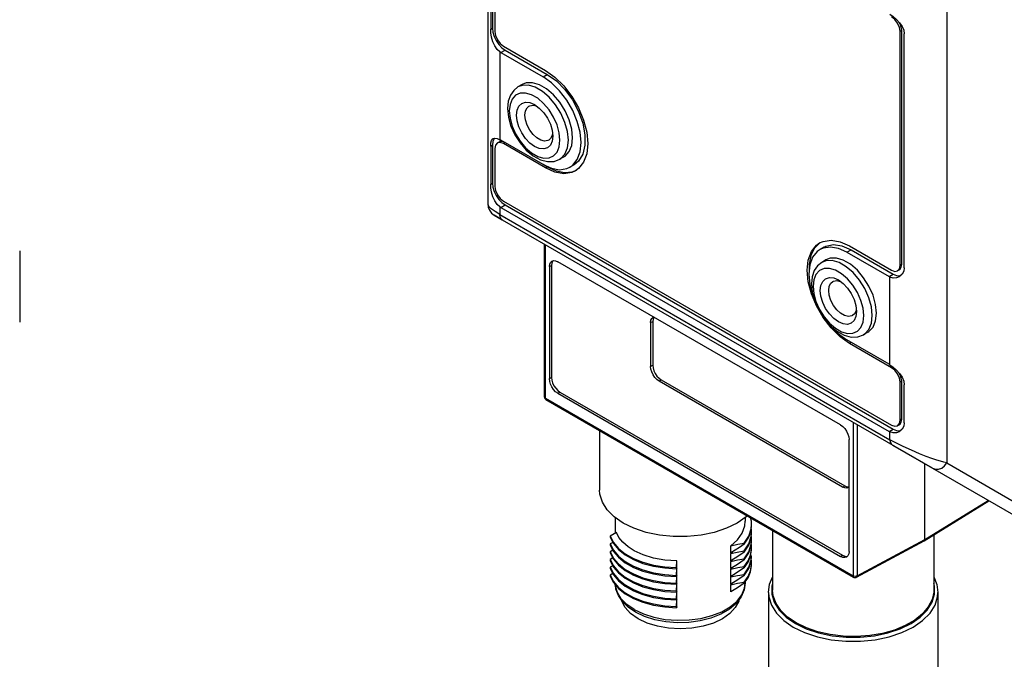
# Model space of a CAD drawing. Units: inches. Extents: x 0.7 to 21.3, y 0.5 to 16.
# Drawn here: x 16.2 to 19.5, y 9.1 to 11.2 of the extents above; entities that cross this region are included whole.
import ezdxf

# ---------------------------------------------------------------- set-up
doc = ezdxf.new("R2010")
doc.units = ezdxf.units.IN
doc.header["$LTSCALE"] = 1.21
doc.header["$MEASUREMENT"] = 0
doc.layers.get('0').update_dxf_attribs({"linetype": 'CONTINUOUS'})
doc.layers.add('AXIS', color=7, linetype='CONTINUOUS')

msp = doc.modelspace()

# ---------------------------------------------------------------- linework, layer by layer
at = {"color": 7, "linetype": 'CONTINUOUS'}
for p, q in [((17.7562, 10.5939), (17.7562, 12.2267)), ((17.7649, 11.9452), (17.7649, 11.1737)), ((17.7705, 11.9484), (17.7705, 11.1769)), ((19.2694, 11.4284), (19.2694, 9.7424)), ((17.7649, 11.1737), (17.7705, 11.1769)), ((17.7705, 11.1769), (17.7719, 11.1636)), ((19.129, 10.3862), (19.129, 11.1577)), ((17.8014, 11.1125), (17.8122, 11.1046)), ((17.7954, 11.0984), (17.7954, 10.8088)), ((17.7983, 11.0966), (17.8122, 11.1046)), ((17.7983, 11.0966), (17.9375, 11.0162)), ((17.8122, 11.1046), (17.9514, 11.0242)), ((17.8682, 10.9881), (17.8547, 10.9828)), ((17.889, 10.9887), (17.8682, 10.9881)), ((17.8942, 10.9312), (17.9097, 10.9246)), ((17.9045, 10.9228), (17.9158, 10.9201)), ((17.9676, 10.8231), (17.9622, 10.8125)), ((17.9675, 10.84), (17.9695, 10.8209)), ((17.9695, 10.8209), (17.9675, 10.8042)), ((17.9685, 10.8299), (17.9676, 10.8231)), ((17.7649, 10.788), (17.7705, 10.7912)), ((17.7649, 10.788), (17.7649, 10.6626)), ((17.7705, 10.7912), (17.7705, 10.6658)), ((17.778, 10.8138), (17.776, 10.8121)), ((17.9375, 10.7269), (17.7983, 10.8073)), ((17.9622, 10.8125), (17.956, 10.8073)), ((17.7649, 10.6626), (17.7705, 10.6658)), ((17.7705, 10.6658), (17.7719, 10.6525)), ((17.7562, 10.5939), (17.7562, 10.5939)), ((17.7983, 10.5854), (17.8122, 10.5935)), ((17.8014, 10.6014), (17.8122, 10.5935)), ((17.8122, 10.5935), (19.0928, 9.8542)), ((17.7759, 10.5598), (17.8024, 10.5445)), ((17.8036, 10.5438), (17.7759, 10.5598)), ((17.7954, 10.5872), (17.7954, 10.5619)), ((17.7954, 10.5619), (19.0818, 9.8192)), ((17.7983, 10.5854), (19.0789, 9.8461)), ((19.2224, 9.7247), (17.8036, 10.5438)), ((17.9421, 9.9599), (17.9421, 10.4638)), ((17.945, 9.9559), (17.945, 10.4622)), ((16.211, 10.4426), (16.211, 10.2064)), ((18.9397, 10.4376), (19.0789, 10.3572)), ((18.9536, 10.4456), (19.0928, 10.3653)), ((17.9584, 10.3902), (17.9653, 10.3942)), ((17.9653, 10.3942), (17.9653, 10.0245)), ((17.9705, 10.4094), (17.9691, 10.4081)), ((18.9188, 9.8678), (17.9862, 10.4062)), ((18.8704, 10.4095), (18.8569, 10.4042)), ((18.8912, 10.4101), (18.8704, 10.4095)), ((17.9584, 10.3902), (17.9584, 10.0205)), ((19.0789, 10.3572), (19.0928, 10.3653)), ((18.8226, 10.3331), (18.8255, 10.3044)), ((18.8964, 10.3526), (18.9119, 10.346)), ((18.9067, 10.3442), (18.9181, 10.3415)), ((19.0818, 10.0661), (19.0818, 10.3557)), ((19.1137, 10.3597), (19.1174, 10.3608)), ((18.9644, 10.2339), (18.9583, 10.2286)), ((18.9698, 10.2445), (18.9644, 10.2339)), ((18.9697, 10.2614), (18.9717, 10.2423)), ((18.9717, 10.2423), (18.9697, 10.2256)), ((18.9708, 10.2513), (18.9698, 10.2445)), ((18.2924, 10.2053), (18.2994, 10.2094)), ((18.2924, 10.2053), (18.2924, 10.0607)), ((18.3003, 10.2171), (18.2994, 10.2094)), ((18.2994, 10.2094), (18.2994, 10.0647)), ((18.3031, 10.2233), (18.3003, 10.2171)), ((18.3006, 10.2234), (18.3021, 10.2238)), ((19.0789, 10.0679), (18.9397, 10.1483)), ((18.2924, 10.0607), (18.2994, 10.0647)), ((17.9584, 10.0205), (17.9653, 10.0245)), ((18.3203, 10.0125), (18.3272, 10.0165)), ((18.9258, 9.6629), (18.3203, 10.0125)), ((18.3272, 10.0165), (18.9327, 9.6669)), ((17.9862, 9.9723), (17.9932, 9.9763)), ((17.9862, 9.9723), (18.9188, 9.4338)), ((17.9932, 9.9763), (18.9258, 9.4379)), ((19.129, 9.875), (19.129, 10.0004)), ((17.945, 9.9559), (18.96, 9.3699)), ((17.9471, 9.9514), (18.962, 9.3654)), ((18.96, 9.8762), (18.96, 9.3699)), ((18.9737, 9.8683), (18.9737, 9.3697)), ((19.0789, 9.8461), (19.0928, 9.8542)), ((19.0818, 9.8192), (19.0818, 9.8446)), ((19.1137, 9.8486), (19.1174, 9.8497)), ((18.9467, 9.4499), (18.9467, 9.8196)), ((19.1017, 9.8083), (19.0818, 9.8192)), ((19.0899, 9.8012), (19.2224, 9.7247)), ((19.1972, 9.4901), (19.1972, 9.7392)), ((19.2224, 9.7247), (19.5412, 9.5406)), ((19.2694, 9.7424), (19.5882, 9.5584)), ((18.9258, 9.6629), (18.9327, 9.6669)), ((18.9467, 9.662), (18.9455, 9.6609)), ((19.1952, 9.4856), (19.4081, 9.6174)), ((19.1972, 9.4901), (19.4054, 9.619)), ((18.6163, 9.4972), (18.6243, 9.5216)), ((18.6243, 9.5216), (18.6255, 9.536)), ((18.1795, 9.5133), (18.1589, 9.5009)), ((18.1589, 9.5009), (18.1696, 9.4801)), ((18.1589, 9.5009), (18.1589, 9.4971)), ((18.1589, 9.4971), (18.1696, 9.4763)), ((18.6012, 9.4778), (18.6163, 9.501)), ((18.6012, 9.4739), (18.6163, 9.4972)), ((18.6163, 9.4715), (18.6243, 9.4959)), ((18.6243, 9.4959), (18.6255, 9.5103)), ((18.6243, 9.4702), (18.6255, 9.4846)), ((18.9716, 9.3652), (19.1951, 9.4855)), ((18.9737, 9.3697), (19.1972, 9.4901)), ((19.1952, 9.4856), (19.1951, 9.4855)), ((18.1675, 9.4804), (18.1589, 9.4752)), ((18.1589, 9.4752), (18.1696, 9.4544)), ((18.1589, 9.4752), (18.1589, 9.4714)), ((18.1589, 9.4714), (18.1696, 9.4505)), ((18.1675, 9.4547), (18.1589, 9.4495)), ((18.5568, 9.4455), (18.5568, 9.4692)), ((18.6012, 9.4739), (18.6012, 9.4778)), ((18.6012, 9.4521), (18.6163, 9.4753)), ((18.6012, 9.4482), (18.6163, 9.4715)), ((18.6012, 9.4482), (18.6012, 9.4521)), ((18.6163, 9.4457), (18.6243, 9.4702)), ((18.6255, 9.4627), (18.6246, 9.4733)), ((18.1589, 9.4495), (18.1696, 9.4286)), ((18.1589, 9.4495), (18.1589, 9.4457)), ((18.1589, 9.4457), (18.1696, 9.4248)), ((18.1675, 9.4289), (18.1589, 9.4238)), ((18.1589, 9.4238), (18.1696, 9.4029)), ((18.1589, 9.4238), (18.1589, 9.4199)), ((18.1589, 9.4199), (18.1696, 9.3991)), ((18.2358, 9.4276), (18.2671, 9.415)), ((18.2358, 9.4237), (18.2671, 9.4112)), ((18.3395, 9.422), (18.3023, 9.4286)), ((18.3784, 9.4195), (18.3395, 9.422)), ((18.3773, 9.3973), (18.3784, 9.4195)), ((18.3784, 9.3957), (18.3784, 9.4195)), ((18.5568, 9.4435), (18.5634, 9.4495)), ((18.5568, 9.4198), (18.5568, 9.4435)), ((18.5568, 9.4178), (18.5637, 9.424)), ((18.6012, 9.4263), (18.6163, 9.4496)), ((18.6012, 9.4225), (18.6163, 9.4457)), ((18.6012, 9.4225), (18.6012, 9.4263)), ((18.6138, 9.4153), (18.622, 9.4346)), ((18.6243, 9.4187), (18.6255, 9.4332)), ((18.6255, 9.4113), (18.6246, 9.4219)), ((18.9188, 9.4338), (18.9258, 9.4379)), ((18.1675, 9.4032), (18.1589, 9.3981)), ((18.1589, 9.3981), (18.1696, 9.3772)), ((18.1589, 9.3981), (18.1589, 9.3942)), ((18.1589, 9.3942), (18.1696, 9.3734)), ((18.2358, 9.4019), (18.2671, 9.3893)), ((18.2358, 9.398), (18.2671, 9.3855)), ((18.2671, 9.415), (18.3018, 9.4057)), ((18.2671, 9.4112), (18.3018, 9.4018)), ((18.2671, 9.3893), (18.3018, 9.3799)), ((18.3018, 9.4057), (18.3388, 9.3997)), ((18.3018, 9.4018), (18.3388, 9.3959)), ((18.3388, 9.3997), (18.3773, 9.3973)), ((18.3388, 9.3959), (18.3773, 9.3935)), ((18.3773, 9.3935), (18.3773, 9.3973)), ((18.3784, 9.3957), (18.3773, 9.3935)), ((18.3773, 9.3716), (18.3784, 9.3937)), ((18.3784, 9.3937), (18.3774, 9.3938)), ((18.3784, 9.37), (18.3784, 9.3937)), ((18.5568, 9.394), (18.5568, 9.4178)), ((18.5568, 9.392), (18.5636, 9.3982)), ((18.5568, 9.3683), (18.5568, 9.392)), ((18.6012, 9.4006), (18.6138, 9.4191)), ((18.6012, 9.3968), (18.6138, 9.4153)), ((18.6012, 9.3968), (18.6012, 9.4006)), ((18.6012, 9.3749), (18.6163, 9.3981)), ((18.6012, 9.3711), (18.6163, 9.3943)), ((18.6163, 9.3943), (18.6243, 9.4187)), ((18.1675, 9.3775), (18.1589, 9.3723)), ((18.1589, 9.3723), (18.1696, 9.3515)), ((18.1589, 9.3723), (18.1589, 9.3685)), ((18.1589, 9.3685), (18.1696, 9.3477)), ((18.2358, 9.3761), (18.2671, 9.3636)), ((18.2358, 9.3723), (18.2671, 9.3598)), ((18.2671, 9.3855), (18.3018, 9.3761)), ((18.2671, 9.3636), (18.3018, 9.3542)), ((18.2671, 9.3598), (18.3018, 9.3504)), ((18.3018, 9.3799), (18.3388, 9.374)), ((18.3018, 9.3761), (18.3388, 9.3702)), ((18.3018, 9.3542), (18.3388, 9.3483)), ((18.3388, 9.374), (18.3773, 9.3716)), ((18.3388, 9.3702), (18.3773, 9.3678)), ((18.3773, 9.3678), (18.3773, 9.3716)), ((18.3784, 9.37), (18.3773, 9.3678)), ((18.3773, 9.3459), (18.3784, 9.368)), ((18.3784, 9.368), (18.3774, 9.3681)), ((18.3784, 9.3443), (18.3784, 9.368)), ((18.5568, 9.3663), (18.5634, 9.3723)), ((18.5568, 9.3426), (18.5568, 9.3663)), ((18.6012, 9.3711), (18.6012, 9.3749)), ((18.1696, 9.3477), (18.1864, 9.3281)), ((18.2086, 9.3362), (18.2358, 9.3209)), ((18.2358, 9.3504), (18.2671, 9.3379)), ((18.2358, 9.3466), (18.2671, 9.3341)), ((18.2358, 9.3247), (18.2671, 9.3122)), ((18.2671, 9.3379), (18.3018, 9.3285)), ((18.2671, 9.3341), (18.3018, 9.3247)), ((18.3018, 9.3504), (18.3388, 9.3444)), ((18.3018, 9.3285), (18.3388, 9.3226)), ((18.3018, 9.3247), (18.3388, 9.3187)), ((18.3388, 9.3483), (18.3773, 9.3459)), ((18.3388, 9.3444), (18.3773, 9.3421)), ((18.3388, 9.3226), (18.3773, 9.3202)), ((18.3773, 9.3421), (18.3773, 9.3459)), ((18.3784, 9.3443), (18.3773, 9.3421)), ((18.3773, 9.3202), (18.3784, 9.3423)), ((18.3784, 9.3423), (18.3774, 9.3424)), ((18.3784, 9.3186), (18.3784, 9.3423)), ((18.5568, 9.3406), (18.5637, 9.3468)), ((18.5568, 9.3169), (18.5568, 9.3406)), ((18.6012, 9.3454), (18.6012, 9.3492)), ((18.2358, 9.3209), (18.2671, 9.3084)), ((18.2671, 9.3122), (18.3018, 9.3028)), ((18.2671, 9.3084), (18.3018, 9.299)), ((18.3018, 9.3028), (18.3388, 9.2968)), ((18.3018, 9.299), (18.3388, 9.293)), ((18.3388, 9.3187), (18.3773, 9.3164)), ((18.3388, 9.2968), (18.3773, 9.2945)), ((18.3388, 9.293), (18.3773, 9.2907)), ((18.3773, 9.3164), (18.3773, 9.3202)), ((18.3784, 9.3186), (18.3773, 9.3164)), ((18.3773, 9.2945), (18.3784, 9.3166)), ((18.3773, 9.2907), (18.3773, 9.2945)), ((18.3784, 9.2929), (18.3773, 9.2907)), ((18.3773, 9.2688), (18.3784, 9.2909)), ((18.3784, 9.3166), (18.3774, 9.3167)), ((18.3784, 9.2909), (18.3774, 9.2909)), ((18.3784, 9.2929), (18.3784, 9.3166)), ((18.3784, 9.2672), (18.3784, 9.2909)), ((18.2671, 9.2865), (18.3018, 9.2771)), ((18.2671, 9.2826), (18.3018, 9.2733)), ((18.3018, 9.2771), (18.3388, 9.2711)), ((18.3018, 9.2733), (18.3388, 9.2673)), ((18.3388, 9.2711), (18.3773, 9.2688)), ((18.3388, 9.2673), (18.3773, 9.2649)), ((18.3773, 9.2649), (18.3773, 9.2688)), ((18.3784, 9.2672), (18.3773, 9.2649)), ((18.7397, 9.2336), (18.7699, 9.2128)), ((18.7316, 9.2223), (18.7629, 9.2008)), ((19.1152, 9.1954), (19.1513, 9.2128))]:
    msp.add_line(p, q, dxfattribs=at)
for points in [[(19.0818, 11.2234), (19.0922, 11.2157), (19.1033, 11.2059), (19.1136, 11.1945), (19.1219, 11.1822)], [(17.7954, 11.0984), (17.786, 11.1066), (17.7779, 11.1182), (17.7719, 11.132), (17.7678, 11.1468), (17.7656, 11.1611), (17.7649, 11.1737)], [(19.1219, 11.1822), (19.1272, 11.1697), (19.129, 11.1577)], [(17.7719, 11.1636), (17.776, 11.1496), (17.7827, 11.1358), (17.7913, 11.1231), (17.8014, 11.1125)], [(17.7983, 11.0966), (17.7968, 11.0974), (17.7954, 11.0984)], [(17.8547, 10.9828), (17.8407, 10.9717), (17.8298, 10.9559), (17.8228, 10.9355), (17.8204, 10.9117)], [(18.021, 10.8073), (18.0182, 10.8358), (18.0098, 10.866), (17.9965, 10.896), (17.9789, 10.9242), (17.9581, 10.9488), (17.9353, 10.9684), (17.9118, 10.982), (17.889, 10.9887)], [(17.9932, 10.8073), (17.9908, 10.8315), (17.9837, 10.8575), (17.9722, 10.8832), (17.9571, 10.9074), (17.9393, 10.9285), (17.9197, 10.9454), (17.8996, 10.957), (17.88, 10.9627), (17.8622, 10.9622), (17.8471, 10.9555), (17.8356, 10.9429), (17.8285, 10.9252), (17.8261, 10.9037)], [(17.8498, 10.89), (17.8518, 10.9067), (17.8578, 10.92), (17.8673, 10.9288), (17.8797, 10.9326), (17.8942, 10.9312)], [(17.8776, 10.89), (17.8795, 10.9039), (17.8849, 10.9145), (17.8911, 10.9198)], [(17.8911, 10.9198), (17.8935, 10.921), (17.9045, 10.9228)], [(17.9097, 10.9246), (17.9251, 10.9133), (17.9396, 10.898), (17.952, 10.8799), (17.9615, 10.8601), (17.9675, 10.84)], [(17.8204, 10.9117), (17.8233, 10.883), (17.8316, 10.8535), (17.8446, 10.8248), (17.8616, 10.7981), (17.8818, 10.7747), (17.9045, 10.7559), (17.9285, 10.7428), (17.9521, 10.7365), (17.9737, 10.7372), (17.9925, 10.7442)], [(17.8261, 10.9037), (17.8285, 10.8794), (17.8356, 10.8535), (17.8471, 10.8277), (17.8622, 10.8036), (17.88, 10.7824), (17.8996, 10.7656), (17.9197, 10.7539), (17.9393, 10.7482), (17.9571, 10.7487), (17.9722, 10.7555), (17.9837, 10.7681), (17.9908, 10.7857), (17.9932, 10.8073)], [(17.9675, 10.8042), (17.9615, 10.791), (17.952, 10.7822), (17.9396, 10.7783), (17.9251, 10.7798), (17.9097, 10.7864), (17.8942, 10.7977), (17.8797, 10.8129), (17.8673, 10.831), (17.8578, 10.8509), (17.8518, 10.871), (17.8498, 10.89)], [(17.956, 10.8073), (17.9537, 10.8061), (17.9426, 10.8042), (17.9301, 10.8072), (17.917, 10.8148), (17.9045, 10.8263), (17.8935, 10.8408), (17.8849, 10.8572), (17.8795, 10.874), (17.8776, 10.89)], [(17.7649, 10.788), (17.7656, 10.7986), (17.7678, 10.8067), (17.7719, 10.8119), (17.7726, 10.8124)], [(17.776, 10.8121), (17.7719, 10.8028), (17.7705, 10.7912)], [(17.7726, 10.8124), (17.7779, 10.8138), (17.786, 10.8126), (17.7954, 10.8088)], [(17.7954, 10.8088), (17.7968, 10.8081), (17.7983, 10.8073)], [(17.9925, 10.7442), (17.9965, 10.7468), (18.0098, 10.7614), (18.0182, 10.782), (18.021, 10.8073)], [(17.7954, 10.5872), (17.786, 10.5955), (17.7779, 10.6071), (17.7719, 10.6209), (17.7678, 10.6357), (17.7656, 10.65), (17.7649, 10.6626)], [(17.7719, 10.6525), (17.776, 10.6385), (17.7827, 10.6247), (17.7913, 10.612), (17.8014, 10.6014)], [(17.7562, 10.5939), (17.7569, 10.5865), (17.7606, 10.5759), (17.7671, 10.5668), (17.7759, 10.5598)], [(17.7954, 10.5619), (17.779, 10.5719), (17.7662, 10.5812), (17.7584, 10.589), (17.7562, 10.5939)], [(17.7983, 10.5854), (17.7968, 10.5863), (17.7954, 10.5872)], [(17.8036, 10.5438), (17.7991, 10.5479), (17.7964, 10.5541), (17.7954, 10.5619)], [(17.9584, 10.3902), (17.9593, 10.3979), (17.9621, 10.4041), (17.9665, 10.4082)], [(17.9691, 10.4081), (17.9663, 10.402), (17.9653, 10.3942)], [(17.9665, 10.4082), (17.9723, 10.41), (17.979, 10.4093), (17.9862, 10.4062)], [(18.8569, 10.4042), (18.8429, 10.3931), (18.832, 10.3773), (18.825, 10.3569), (18.8226, 10.3331)], [(19.0232, 10.2286), (19.0204, 10.2572), (19.012, 10.2874), (18.9987, 10.3174), (18.9811, 10.3455), (18.9603, 10.3702), (18.9375, 10.3898), (18.914, 10.4034), (18.8912, 10.4101)], [(18.9954, 10.2286), (18.993, 10.2529), (18.9859, 10.2788), (18.9744, 10.3046), (18.9594, 10.3288), (18.9415, 10.3499), (18.9219, 10.3668), (18.9018, 10.3784), (18.8822, 10.3841), (18.8644, 10.3836), (18.8493, 10.3769), (18.8378, 10.3643), (18.8307, 10.3466), (18.8283, 10.3251)], [(19.0928, 10.3653), (19.1036, 10.3607), (19.1137, 10.3597)], [(19.129, 10.3862), (19.1272, 10.375), (19.1219, 10.365), (19.1136, 10.3573), (19.1122, 10.3565)], [(18.852, 10.3114), (18.854, 10.3281), (18.86, 10.3413), (18.8695, 10.3502), (18.8819, 10.354), (18.8964, 10.3526)], [(18.8798, 10.3114), (18.8817, 10.3253), (18.8871, 10.3359), (18.8933, 10.3412)], [(18.8933, 10.3412), (18.8957, 10.3424), (18.9067, 10.3442)], [(18.9119, 10.346), (18.9273, 10.3347), (18.9418, 10.3194), (18.9542, 10.3013), (18.9637, 10.2815), (18.9697, 10.2614)], [(19.0818, 10.3557), (19.0803, 10.3564), (19.0789, 10.3572)], [(19.1122, 10.3565), (19.1033, 10.353), (19.0922, 10.3525), (19.0818, 10.3557)], [(18.8255, 10.3044), (18.8338, 10.2749), (18.8468, 10.2461), (18.8638, 10.2195)], [(18.8283, 10.3251), (18.8307, 10.3008), (18.8378, 10.2749), (18.8493, 10.2491), (18.8644, 10.225), (18.8822, 10.2038), (18.9018, 10.187), (18.9219, 10.1753), (18.9415, 10.1696), (18.9594, 10.1701), (18.9744, 10.1769), (18.9859, 10.1894), (18.993, 10.2071), (18.9954, 10.2286)], [(18.9697, 10.2256), (18.9637, 10.2124), (18.9542, 10.2036), (18.9418, 10.1997), (18.9273, 10.2012), (18.9119, 10.2078), (18.8964, 10.2191), (18.8819, 10.2343), (18.8695, 10.2524), (18.86, 10.2722), (18.854, 10.2924), (18.852, 10.3114)], [(18.9583, 10.2286), (18.9559, 10.2275), (18.9449, 10.2256), (18.9323, 10.2286), (18.9192, 10.2362), (18.9067, 10.2477), (18.8957, 10.2622), (18.8871, 10.2785), (18.8817, 10.2954), (18.8798, 10.3114)], [(18.2924, 10.2053), (18.2934, 10.2131), (18.2962, 10.2193), (18.3006, 10.2234)], [(18.8638, 10.2195), (18.884, 10.1961), (18.9067, 10.1773), (18.9307, 10.1642), (18.9543, 10.1579), (18.9759, 10.1586), (18.9947, 10.1656)], [(18.9947, 10.1656), (18.9987, 10.1682), (19.012, 10.1828), (19.0204, 10.2034), (19.0232, 10.2286)], [(18.3203, 10.0125), (18.3131, 10.0177), (18.3064, 10.0248), (18.3006, 10.0332), (18.2962, 10.0425), (18.2934, 10.0518), (18.2924, 10.0607)], [(18.2994, 10.0647), (18.3003, 10.0558), (18.3031, 10.0465), (18.3075, 10.0373), (18.3133, 10.0288), (18.32, 10.0217), (18.3272, 10.0165)], [(19.0789, 10.0679), (19.0803, 10.0671), (19.0818, 10.0661)], [(19.0818, 10.0661), (19.0922, 10.0585), (19.1033, 10.0486), (19.1136, 10.0373), (19.1219, 10.0249)], [(17.9862, 9.9723), (17.979, 9.9775), (17.9723, 9.9846), (17.9665, 9.9931), (17.9621, 10.0023), (17.9593, 10.0116), (17.9584, 10.0205)], [(17.9653, 10.0245), (17.9663, 10.0156), (17.9691, 10.0063), (17.9735, 9.9971), (17.9792, 9.9886), (17.986, 9.9815), (17.9932, 9.9763)], [(19.1219, 10.0249), (19.1272, 10.0124), (19.129, 10.0004)], [(17.945, 9.9559), (17.9429, 9.9577), (17.9421, 9.9599)], [(17.9421, 9.9599), (17.9422, 9.9585), (17.9435, 9.9549)], [(17.9435, 9.9549), (17.9461, 9.952), (17.9471, 9.9514)], [(17.9471, 9.9514), (17.9456, 9.9531), (17.945, 9.9559)], [(19.129, 9.875), (19.1272, 9.8638), (19.1219, 9.8539), (19.1136, 9.8462), (19.1122, 9.8454)], [(18.9188, 9.8678), (18.926, 9.8626), (18.9327, 9.8555), (18.9385, 9.847), (18.9429, 9.8378), (18.9457, 9.8285), (18.9467, 9.8196)], [(19.0818, 9.8446), (19.0803, 9.8453), (19.0789, 9.8461)], [(19.1122, 9.8454), (19.1033, 9.8419), (19.0922, 9.8413), (19.0818, 9.8446)], [(19.0928, 9.8542), (19.1036, 9.8496), (19.1137, 9.8486)], [(19.0818, 9.8192), (19.0827, 9.8114), (19.0855, 9.8053), (19.0899, 9.8012)], [(19.2694, 9.7424), (19.26, 9.7449), (19.249, 9.748), (19.2359, 9.7521), (19.2203, 9.7573), (19.2015, 9.7641), (19.1789, 9.7729), (19.1525, 9.7841), (19.1256, 9.7964), (19.1017, 9.8083)], [(19.2224, 9.7247), (19.2318, 9.7215), (19.2422, 9.7218), (19.2526, 9.7257), (19.262, 9.7328), (19.2694, 9.7424)], [(18.9455, 9.6609), (18.9397, 9.6592), (18.933, 9.6598), (18.9258, 9.6629)], [(18.9327, 9.6669), (18.9399, 9.6638), (18.9467, 9.6632)], [(18.5568, 9.4692), (18.5789, 9.4891), (18.5944, 9.5111), (18.6029, 9.5344), (18.6044, 9.5498)], [(18.6255, 9.5399), (18.6249, 9.5503), (18.6217, 9.5619)], [(18.6163, 9.501), (18.6243, 9.5254), (18.6255, 9.5399)], [(18.6255, 9.5141), (18.6249, 9.5246), (18.6246, 9.5255)], [(18.2381, 9.4526), (18.2177, 9.4657), (18.2007, 9.4805), (18.1879, 9.4965), (18.1795, 9.5133)], [(18.6163, 9.4753), (18.6243, 9.4997), (18.6255, 9.5141)], [(18.6163, 9.4496), (18.6243, 9.474), (18.6255, 9.4884)], [(18.6255, 9.4884), (18.6249, 9.4988), (18.6246, 9.4998)], [(19.1972, 9.4901), (19.1969, 9.4878), (19.1959, 9.4861), (19.1952, 9.4856)], [(18.1696, 9.4801), (18.1864, 9.4606), (18.2086, 9.4429), (18.2358, 9.4276)], [(18.1696, 9.4763), (18.1864, 9.4567), (18.2086, 9.4391), (18.2358, 9.4237)], [(18.1696, 9.4544), (18.1864, 9.4348), (18.2086, 9.4172), (18.2358, 9.4019)], [(18.3023, 9.4286), (18.2682, 9.4389), (18.2381, 9.4526)], [(18.5568, 9.4692), (18.5795, 9.4742), (18.6012, 9.4778)], [(18.6012, 9.4739), (18.5855, 9.4633), (18.5711, 9.4541), (18.5568, 9.4455)], [(18.5568, 9.4435), (18.5782, 9.4483), (18.6012, 9.4521)], [(18.6138, 9.4191), (18.622, 9.4384), (18.6254, 9.4582), (18.6255, 9.4627)], [(18.622, 9.4346), (18.6254, 9.4544), (18.6255, 9.4589)], [(18.1696, 9.4505), (18.1864, 9.431), (18.2086, 9.4133), (18.2358, 9.398)], [(18.1696, 9.4286), (18.1864, 9.4091), (18.2086, 9.3914), (18.2358, 9.3761)], [(18.1696, 9.4248), (18.1864, 9.4053), (18.2086, 9.3876), (18.2358, 9.3723)], [(18.6012, 9.4482), (18.5799, 9.434), (18.5568, 9.4198)], [(18.5568, 9.4178), (18.5787, 9.4227), (18.6012, 9.4263)], [(18.6012, 9.4225), (18.5786, 9.4074), (18.5568, 9.394)], [(18.6163, 9.3981), (18.6243, 9.4225), (18.6255, 9.437)], [(18.9385, 9.4319), (18.9327, 9.4301), (18.926, 9.4308), (18.9188, 9.4338)], [(18.9258, 9.4379), (18.933, 9.4348), (18.9397, 9.4341), (18.9415, 9.4347)], [(18.9467, 9.4499), (18.9457, 9.4421), (18.9429, 9.436), (18.9385, 9.4319)], [(18.1696, 9.4029), (18.1864, 9.3834), (18.2086, 9.3657), (18.2358, 9.3504)], [(18.1696, 9.3991), (18.1864, 9.3796), (18.2086, 9.3619), (18.2358, 9.3466)], [(18.5568, 9.392), (18.5795, 9.3971), (18.6012, 9.4006)], [(18.6012, 9.3968), (18.5856, 9.3862), (18.571, 9.3769), (18.5568, 9.3683)], [(18.6012, 9.3492), (18.6138, 9.3677), (18.622, 9.387), (18.6254, 9.4068), (18.6255, 9.4113)], [(18.6012, 9.3454), (18.6138, 9.3638), (18.622, 9.3831), (18.6254, 9.4029), (18.6255, 9.4075)], [(18.1696, 9.3772), (18.1864, 9.3577), (18.2086, 9.34), (18.2358, 9.3247)], [(18.1696, 9.3734), (18.1864, 9.3539), (18.2086, 9.3362)], [(18.5568, 9.3663), (18.5787, 9.3712), (18.6012, 9.3749)], [(18.6012, 9.3711), (18.5798, 9.3568), (18.5568, 9.3426)], [(18.681, 9.3149), (18.6848, 9.3424), (18.6948, 9.3657)], [(18.96, 9.3699), (18.9605, 9.3672), (18.962, 9.3654)], [(18.9737, 9.3697), (18.9705, 9.3686), (18.9668, 9.3682), (18.9631, 9.3687), (18.96, 9.3699)], [(18.962, 9.3654), (18.9631, 9.3648), (18.9668, 9.3641), (18.9705, 9.3647), (18.9716, 9.3652)], [(18.9716, 9.3652), (18.9732, 9.367), (18.9737, 9.3697)], [(19.2263, 9.3666), (19.2264, 9.3665), (19.2367, 9.3409), (19.2401, 9.3149)], [(18.1696, 9.3515), (18.1864, 9.332), (18.2086, 9.3143), (18.2358, 9.299), (18.2671, 9.2865)], [(18.1954, 9.2946), (18.1826, 9.3149), (18.1761, 9.3362), (18.1758, 9.3405)], [(18.1995, 9.2851), (18.186, 9.3051), (18.1779, 9.3259), (18.1762, 9.34)], [(18.1864, 9.3281), (18.2086, 9.3105), (18.2358, 9.2952), (18.2671, 9.2826)], [(18.5568, 9.3406), (18.5787, 9.3455), (18.6012, 9.3492)], [(18.6012, 9.3454), (18.5785, 9.3302), (18.5568, 9.3169)], [(18.5773, 9.2867), (18.5933, 9.3076), (18.6024, 9.3298), (18.6044, 9.347)], [(18.6044, 9.347), (18.6012, 9.3238), (18.5914, 9.3008)], [(18.6948, 9.346), (18.6919, 9.3365), (18.6919, 9.3093), (18.7001, 9.2826), (18.7162, 9.2571), (18.7397, 9.2336)], [(19.1513, 9.2128), (19.1815, 9.2336), (19.205, 9.2571), (19.2211, 9.2827), (19.2292, 9.3094), (19.2292, 9.3365), (19.2263, 9.346)], [(18.2381, 9.2594), (18.2141, 9.2759), (18.1954, 9.2946)], [(18.5914, 9.3008), (18.5749, 9.2791), (18.552, 9.2596), (18.5238, 9.2431), (18.4914, 9.2301), (18.4561, 9.221), (18.4188, 9.2159), (18.3807, 9.2149), (18.3429, 9.2179), (18.3065, 9.2249), (18.2726, 9.2358), (18.2422, 9.2503)], [(18.681, 9.3149), (18.6821, 9.3008), (18.6906, 9.2731), (18.7072, 9.2467), (18.7316, 9.2223)], [(19.1582, 9.2008), (19.1895, 9.2223), (19.2139, 9.2467), (19.2306, 9.2731), (19.239, 9.3008), (19.2401, 9.3149)], [(18.2422, 9.2503), (18.2185, 9.2666), (18.1995, 9.2851)], [(18.2381, 9.2594), (18.2686, 9.2448), (18.3032, 9.2336), (18.3407, 9.2264), (18.38, 9.2232), (18.4195, 9.2243), (18.4581, 9.2295), (18.4943, 9.2387), (18.5269, 9.2517), (18.5549, 9.2678), (18.5773, 9.2867)], [(18.7629, 9.2008), (18.8002, 9.1827), (18.8424, 9.1686), (18.8882, 9.159), (18.9362, 9.1541), (18.9849, 9.1541), (19.0329, 9.159), (19.0787, 9.1686)], [(18.7699, 9.2128), (18.8058, 9.1954), (18.8465, 9.1818), (18.8907, 9.1725), (18.937, 9.1678), (18.984, 9.1678), (19.0303, 9.1725), (19.0745, 9.1818), (19.1152, 9.1954)], [(19.0787, 9.1686), (19.1209, 9.1827), (19.1582, 9.2008)]]:
    msp.add_lwpolyline(points, dxfattribs=at)
at = {"layer": 'AXIS', "color": 7, "linetype": 'CONTINUOUS'}
for p, q in [((17.7788, 11.9372), (17.7788, 11.1657)), ((19.1206, 11.1689), (19.1151, 11.1657)), ((19.1151, 10.3942), (19.1151, 11.1657)), ((19.1206, 10.3974), (19.1206, 11.1689)), ((17.8066, 11.1175), (17.9458, 11.0371)), ((17.9375, 11.0162), (17.9514, 11.0242)), ((17.8686, 10.9909), (17.8547, 10.9828)), ((17.7925, 10.8012), (17.787, 10.798)), ((17.8122, 10.7992), (17.8066, 10.796)), ((17.9458, 10.7156), (17.8066, 10.796)), ((17.7788, 10.7799), (17.7788, 10.6546)), ((18.0064, 10.7522), (17.9925, 10.7442)), ((17.9514, 10.7189), (17.9375, 10.7269)), ((17.9514, 10.7189), (17.9458, 10.7156)), ((18.04, 10.7262), (18.0261, 10.7181)), ((17.8066, 10.6063), (19.0872, 9.867)), ((18.9236, 10.4587), (18.9536, 10.4456)), ((18.948, 10.4585), (19.0872, 10.3781)), ((18.865, 10.4544), (18.8511, 10.4464)), ((18.9397, 10.4376), (18.9536, 10.4456)), ((18.8708, 10.4123), (18.8569, 10.4042)), ((19.1206, 10.3974), (19.1151, 10.3942)), ((19.1125, 10.3794), (19.1069, 10.3762)), ((19.0086, 10.1736), (18.9947, 10.1656)), ((18.9536, 10.1402), (18.948, 10.137)), ((19.0872, 10.0567), (18.948, 10.137)), ((19.0914, 10.0591), (19.0872, 10.0567)), ((19.1206, 10.0117), (19.1151, 10.0085)), ((19.1151, 9.8831), (19.1151, 10.0085)), ((19.1206, 9.8863), (19.1206, 10.0117)), ((19.1206, 9.8863), (19.1151, 9.8831)), ((18.1241, 9.8491), (18.1241, 9.6524)), ((19.1125, 9.8683), (19.1069, 9.8651)), ((18.1753, 9.5623), (18.1753, 9.5107)), ((18.6044, 9.5623), (18.6044, 9.5498)), ((18.6111, 9.568), (18.6076, 9.5644)), ((18.6948, 9.5197), (18.6948, 9.3229)), ((18.3211, 9.5042), (18.2776, 9.5134)), ((18.3667, 9.4996), (18.3211, 9.5042)), ((18.413, 9.4996), (18.3667, 9.4996)), ((18.4587, 9.5042), (18.413, 9.4996)), ((18.5022, 9.5134), (18.4587, 9.5042)), ((19.2263, 9.5049), (19.2263, 9.3229)), ((18.6044, 9.3501), (18.6044, 9.347)), ((18.681, 9.3149), (18.681, 9.0095)), ((19.2401, 9.3149), (19.2401, 9.0095)), ((19.1889, 9.2444), (19.1634, 9.2238)), ((19.1634, 9.2238), (19.1323, 9.2059))]:
    msp.add_line(p, q, dxfattribs=at)
for points in [[(19.1151, 11.1657), (19.113, 11.1792), (19.1069, 11.1931), (19.0979, 11.2053), (19.0872, 11.2139)], [(19.1206, 11.1689), (19.1193, 11.1796), (19.1153, 11.1909), (19.1125, 11.1957)], [(17.7788, 11.1657), (17.7809, 11.1522), (17.787, 11.1382), (17.796, 11.1261), (17.8066, 11.1175)], [(18.0261, 10.7181), (18.0354, 10.7248), (18.0504, 10.7436), (18.0596, 10.7688), (18.0628, 10.7992), (18.0596, 10.8332), (18.0504, 10.8691), (18.0354, 10.9052), (18.0156, 10.9396), (17.9918, 10.9705), (17.9654, 10.9965), (17.9375, 11.0162)], [(17.9458, 11.0371), (17.9768, 11.0152), (18.0062, 10.9863), (18.0326, 10.9519), (18.0547, 10.9138), (18.0713, 10.8737), (18.0815, 10.8338), (18.085, 10.796), (18.0815, 10.7623), (18.0713, 10.7342), (18.0547, 10.7133), (18.0443, 10.7059)], [(17.9514, 11.0242), (17.9814, 11.0027), (18.0096, 10.9741), (18.0345, 10.9399), (18.0545, 10.9022), (18.0685, 10.8633), (18.0758, 10.8252), (18.0758, 10.7903), (18.0685, 10.7607), (18.0545, 10.7379), (18.04, 10.7262)], [(18.0349, 10.8153), (18.0321, 10.8439), (18.0238, 10.874), (18.0104, 10.9041), (17.9928, 10.9322), (17.972, 10.9568), (17.9492, 10.9765), (17.9257, 10.99), (17.9029, 10.9967), (17.8821, 10.9961), (17.8686, 10.9909)], [(17.787, 10.798), (17.7809, 10.791), (17.7788, 10.7799)], [(17.8066, 10.796), (17.796, 10.7997), (17.787, 10.798)], [(17.8122, 10.7992), (17.8036, 10.8026), (17.7959, 10.8025), (17.7925, 10.8012)], [(18.0064, 10.7522), (18.0104, 10.7548), (18.0238, 10.7695), (18.0321, 10.79), (18.0349, 10.8153)], [(17.9375, 10.7269), (17.9654, 10.7144), (17.9918, 10.7098), (18.0156, 10.7134), (18.0261, 10.7181)], [(17.9514, 10.7189), (17.9803, 10.7057), (18.008, 10.7001), (18.0332, 10.7023), (18.0473, 10.7081)], [(18.0443, 10.7059), (18.0326, 10.7006), (18.0062, 10.6967), (17.9768, 10.7018), (17.9458, 10.7156)], [(17.7788, 10.6546), (17.7809, 10.641), (17.787, 10.6271), (17.796, 10.6149), (17.8066, 10.6063)], [(18.8226, 10.3004), (18.8123, 10.3403), (18.8088, 10.3781), (18.8123, 10.4119), (18.8226, 10.4399), (18.8392, 10.4608), (18.8496, 10.4682)], [(18.8514, 10.4691), (18.8502, 10.4682), (18.8331, 10.4509), (18.8212, 10.4271), (18.8152, 10.3977), (18.8152, 10.3726)], [(18.8496, 10.4682), (18.8613, 10.4735), (18.8876, 10.4774), (18.9171, 10.4723), (18.948, 10.4585)], [(18.865, 10.4544), (18.8705, 10.4572), (18.8954, 10.4627), (18.9236, 10.4587)], [(18.8511, 10.4464), (18.8417, 10.4397), (18.8268, 10.4209), (18.8176, 10.3956), (18.8144, 10.3653), (18.8176, 10.3313)], [(18.9397, 10.4376), (18.9118, 10.4501), (18.8853, 10.4547), (18.8616, 10.4511), (18.8511, 10.4464)], [(19.0371, 10.2367), (19.0343, 10.2652), (19.026, 10.2954), (19.0126, 10.3254), (18.995, 10.3536), (18.9742, 10.3782), (18.9514, 10.3978), (18.9279, 10.4114), (18.9051, 10.4181), (18.8843, 10.4175), (18.8708, 10.4123)], [(19.1069, 10.3762), (19.113, 10.3831), (19.1151, 10.3942)], [(19.1125, 10.3794), (19.1153, 10.3816), (19.1193, 10.3883), (19.1206, 10.3974)], [(19.0872, 10.3781), (19.0979, 10.3744), (19.1069, 10.3762)], [(18.8176, 10.3313), (18.8268, 10.2953), (18.8305, 10.2865)], [(18.8613, 10.2222), (18.8392, 10.2604), (18.8226, 10.3004)], [(19.0086, 10.1736), (19.0126, 10.1762), (19.026, 10.1908), (19.0343, 10.2114), (19.0371, 10.2367)], [(18.948, 10.137), (18.9171, 10.1589), (18.8876, 10.1878), (18.8613, 10.2222)], [(18.8812, 10.1994), (18.8853, 10.194), (18.9118, 10.168), (18.9397, 10.1483)], [(19.1151, 10.0085), (19.113, 10.022), (19.1069, 10.0359), (19.0979, 10.0481), (19.0872, 10.0567)], [(19.1206, 10.0117), (19.1193, 10.0224), (19.1153, 10.0336), (19.1125, 10.0384)], [(19.1069, 9.8651), (19.113, 9.872), (19.1151, 9.8831)], [(19.1125, 9.8683), (19.1153, 9.8705), (19.1193, 9.8772), (19.1206, 9.8863)], [(19.0872, 9.867), (19.0979, 9.8633), (19.1069, 9.8651)], [(18.202, 9.5439), (18.1722, 9.5644), (18.149, 9.5876), (18.1332, 9.6127), (18.1251, 9.639), (18.1241, 9.6524)], [(18.6076, 9.5644), (18.5778, 9.5439), (18.5423, 9.5267), (18.5022, 9.5134)], [(18.2776, 9.5134), (18.2374, 9.5267), (18.202, 9.5439)], [(18.7727, 9.2144), (18.7443, 9.2338), (18.7218, 9.2556), (18.7059, 9.2792), (18.6969, 9.304), (18.6948, 9.3229)], [(19.2263, 9.3229), (19.2261, 9.3166), (19.2207, 9.2915), (19.2081, 9.2672), (19.1889, 9.2444)], [(18.5291, 9.2281), (18.4992, 9.214), (18.4652, 9.2035), (18.4283, 9.197), (18.3899, 9.1948), (18.3515, 9.197), (18.3145, 9.2035), (18.2805, 9.214), (18.2507, 9.2281), (18.2262, 9.2453), (18.208, 9.265), (18.1968, 9.2863), (18.1962, 9.2901)], [(18.5837, 9.2907), (18.5829, 9.2863), (18.5717, 9.265), (18.5535, 9.2453), (18.5291, 9.2281)], [(19.1323, 9.2059), (19.0966, 9.1911), (19.0572, 9.18), (19.0151, 9.1728), (18.9716, 9.1696), (18.9277, 9.1707), (18.8847, 9.1759), (18.8439, 9.1851), (18.8061, 9.1981), (18.7727, 9.2144)]]:
    msp.add_lwpolyline(points, dxfattribs=at)

doc.saveas('drawing.dxf')
